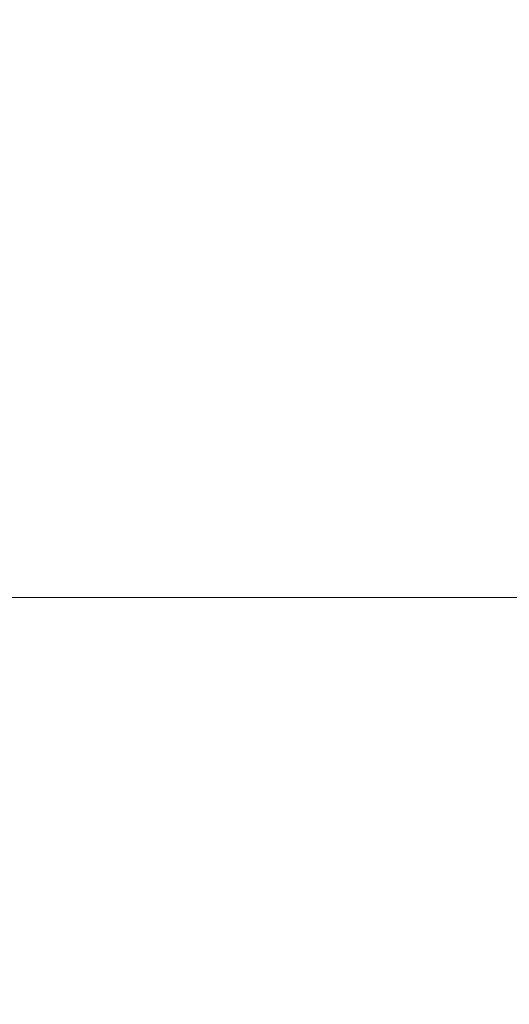
# Model space of a CAD drawing. Units: millimetres. Extents: x 340020 to 562819, y -1665 to 68429.
# Drawn here: x 369665 to 369725, y 19831 to 19953 of the extents above; entities that cross this region are included whole.
import ezdxf

# ---------------------------------------------------------------- set-up
doc = ezdxf.new("R2010")
doc.units = ezdxf.units.MM
doc.layers.add('A-ANNO-DIMS', color=211, linetype='Continuous', lineweight=30)
doc.layers.add('LABORATÓRIOS - CAD HIDRO - 23-09-2020_dwg', color=8, linetype='Continuous', lineweight=5)
doc.styles.add('Arial_9', font='arial.ttf', dxfattribs={"height": 50})
doc.dimstyles.new('Diagonal_-_2_5_mm_Arial', dxfattribs={"dimscale": 304.8, "dimtxt": 51.01297, "dimasz": 0.19685, "dimexe": 0.15748, "dimexo": 0.098425, "dimgap": 0.114829, "dimtad": 1, "dimlfac": 0.001, "dimrnd": 0.01, "dimzin": 0, "dimdsep": 46, "dimtxsty": 'Arial_9', "dimblk1": 'OBLIQUE', "dimblk2": 'OBLIQUE', "dimsah": 1, "dimcen": 0.09, "dimdle": 0.15748, "dimazin": 0, "dimtfac": 1, "dimtdec": 4, "dimtix": 1, "dimtmove": 0, "dimatfit": 3, "dimfxl": 1, "dimtvp": 1, "dimtolj": 1, "dimtzin": 0, "dimarcsym": 2})

# ---------------------------------------------------------------- blocks, each defined once
blk = doc.blocks.new('LABORATÓRIOS - CAD HIDRO - 23-09-2020_dwg-1889446-CORTE-PROCESSAMENTO E CORADORA')
at = {"lineweight": 9}
for p, q in [((32195, 3750), (28938.28, 3750)), ((28938.28, 3750), (32195, 3750)), ((32196, 3750), (28938.28, 3750)), ((31975.5, 3750), (28938.28, 3750)), ((28938.28, 3750), (31975.5, 3750)), ((28938.28, 3750), (32854.74, 3750)), ((32854.74, 3750), (28938.28, 3750)), ((28938.28, 3750), (32175.91, 3750)), ((30264.54, 3750), (32804.54, 3750)), ((32804.54, 3750), (30264.54, 3750)), ((30264.54, 3750), (32804.54, 3750)), ((32804.54, 3750), (30264.54, 3750)), ((32596.01, 3750), (31092.76, 3750)), ((31707.34, 3750), (31092.76, 3750)), ((31092.76, 3750), (31707.34, 3750)), ((31092.76, 3750), (31975.5, 3750)), ((32191, 3750), (31296, 3750)), ((31296, 3750), (32196, 3750)), ((32196, 3750), (31296, 3750)), ((31296, 3750), (32196, 3750)), ((31296, 3750), (32196, 3750)), ((32196, 3750), (31296, 3750)), ((31544.17, 3750), (32176, 3750)), ((31559.49, 3750), (32195, 3750)), ((32527.25, 3750), (31607.25, 3750)), ((31620.12, 3750), (31726.79, 3750)), ((31620.12, 3750), (31854.12, 3750)), ((31726.79, 3750), (31620.12, 3750)), ((31696.01, 3750), (31734.87, 3750)), ((31730.07, 3750), (31696.01, 3750))]:
    blk.add_line(p, q, dxfattribs=at)
at = {"lineweight": 9, "flags": 128}
for points in [[(32196, 3750), (30245.22, 3750), (29245.22, 3750), (28938.28, 3750)], [(32196, 3750), (30245.22, 3750), (28938.28, 3750)], [(31854.12, 3750), (31620.12, 3750)], [(31701.45, 3750), (31699.67, 3750), (31697.96, 3750), (31696.31, 3750), (31694.72, 3750), (31693.2, 3750), (31691.75, 3750), (31690.37, 3750), (31689.07, 3750), (31687.85, 3750), (31686.7, 3750), (31685.64, 3750), (31684.65, 3750), (31683.76, 3750), (31682.94, 3750), (31682.21, 3750), (31681.58, 3750), (31681.03, 3750), (31680.57, 3750), (31680.19, 3750), (31679.92, 3750), (31679.73, 3750), (31679.63, 3750), (31679.62, 3750), (31679.67, 3750), (31679.8, 3750), (31680.03, 3750), (31680.35, 3750), (31680.77, 3750), (31681.27, 3750), (31681.86, 3750), (31682.54, 3750), (31683.31, 3750), (31684.16, 3750), (31685.1, 3750), (31686.12, 3750), (31687.22, 3750), (31688.4, 3750), (31689.66, 3750), (31691, 3750), (31692.41, 3750), (31693.89, 3750), (31695.44, 3750), (31697.06, 3750), (31698.74, 3750), (31700.48, 3750)]]:
    blk.add_lwpolyline(points, dxfattribs=at)
blk = doc.blocks.new('_Oblique')
at = {"color": 0, "linetype": 'ByBlock', "lineweight": -2}
blk.add_line((-0.5, -0.5), (0.5, 0.5), dxfattribs=at)
blk = doc.blocks.new('*D1313')
at = {"layer": 'A-ANNO-DIMS', "color": 0, "lineweight": -2, "transparency": 16777216}
for p, q in [((371592.75, 20529.21), (371592.75, 19833.21)), ((368515.03, 20481.21), (371640.75, 20481.21)), ((370859.72, 19881.21), (371640.75, 19881.21))]:
    blk.add_line(p, q, dxfattribs=at)
at = {"layer": 'Defpoints', "color": 0, "transparency": 16777216}
for p in [(368485.03, 20481.21), (370829.72, 19881.21), (371592.75, 19881.21)]:
    blk.add_point(p, dxfattribs=at)
at = {"layer": 'A-ANNO-DIMS', "color": 0, "lineweight": -2, "transparency": 16777216, "xscale": 59.99999999999999, "yscale": 59.99999999999999, "zscale": 59.99999999999999}
for p, rotation in [((371592.75, 20481.21), 90), ((371592.75, 19881.21), 270)]:
    blk.add_blockref('_Oblique', p, dxfattribs=dict(at, rotation=rotation))
at = {"layer": 'A-ANNO-DIMS', "color": 0, "transparency": 16777216, "insert": (371532.22, 20181.21), "char_height": 50, "width": 255.2218, "attachment_point": 5, "rotation": 90, "style": 'Arial_9'}
blk.add_mtext('\\A1;0.60', dxfattribs=at)
blk = doc.blocks.new('*D1314')
at = {"layer": 'A-ANNO-DIMS', "color": 0, "lineweight": -2, "transparency": 16777216}
for p, q in [((371592.75, 19929.21), (371592.75, 19562.71)), ((370859.72, 19881.21), (371640.75, 19881.21)), ((368932.56, 19610.71), (371640.75, 19610.71))]:
    blk.add_line(p, q, dxfattribs=at)
at = {"layer": 'Defpoints', "color": 0, "transparency": 16777216}
for p in [(370829.72, 19881.21), (368902.56, 19610.71), (371592.75, 19610.71)]:
    blk.add_point(p, dxfattribs=at)
at = {"layer": 'A-ANNO-DIMS', "color": 0, "lineweight": -2, "transparency": 16777216, "xscale": 59.99999999999999, "yscale": 59.99999999999999, "zscale": 59.99999999999999}
for p, rotation in [((371592.75, 19881.21), 90), ((371592.75, 19610.71), 270)]:
    blk.add_blockref('_Oblique', p, dxfattribs=dict(at, rotation=rotation))
at = {"layer": 'A-ANNO-DIMS', "color": 0, "transparency": 16777216, "insert": (371532.22, 19745.96), "char_height": 50, "width": 255.2218, "attachment_point": 5, "rotation": 90, "style": 'Arial_9'}
blk.add_mtext('\\A1;0.27', dxfattribs=at)

msp = doc.modelspace()

# ---------------------------------------------------------------- block references
at = {"layer": 'LABORATÓRIOS - CAD HIDRO - 23-09-2020_dwg', "color": 9}
msp.add_blockref('LABORATÓRIOS - CAD HIDRO - 23-09-2020_dwg-1889446-CORTE-PROCESSAMENTO E CORADORA', (338025.183, 16131.205), dxfattribs=at)

# ---------------------------------------------------------------- dimensions: what is measured, and where the dimension line sits
at = {"layer": 'A-ANNO-DIMS'}
for base, p1, p2, override, picture, middle in [((371592.75, 19881.205), (368485.029, 20481.205), (370829.72, 19881.205), {"dimpost": '<>', "dimfxl": 2420.242912}, '*D1313', (371532.222, 20181.205)), ((371592.75, 19610.705), (370829.72, 19881.205), (368902.559, 19610.705), {"dimpost": '<>', "dimfxl": 1946.052058}, '*D1314', (371532.222, 19745.955))]:
    dim = msp.add_linear_dim(base=base, p1=p1, p2=p2, angle=90, dimstyle='Diagonal_-_2_5_mm_Arial', override=override, dxfattribs=at)
    dim.commit()
    dim.dimension.update_dxf_attribs({"geometry": picture, "text_midpoint": middle})

doc.saveas('drawing.dxf')
